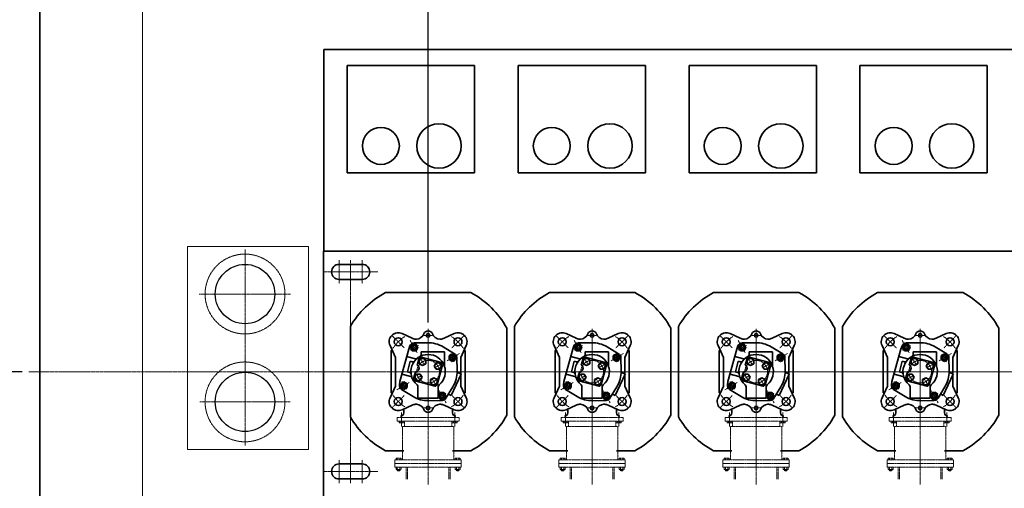
# Model space of a CAD drawing. Extents: x -143972 to 35836, y 1587 to 37261.
# Drawn here: x -100477 to -95915, y 19709 to 21882 of the extents above; entities that cross this region are included whole.
import ezdxf

# ---------------------------------------------------------------- set-up
doc = ezdxf.new("R2010")
doc.units = 0
doc.header["$LTSCALE"] = 5
doc.header["$PDMODE"] = 1
for name, pattern in [('CENTER', [2, 1.25, -0.25, 0.25, -0.25]), ('DASHED', [0.75, 0.5, -0.25]), ('PHANTOM', [2.5, 1.25, -0.25, 0.25, -0.25, 0.25, -0.25])]:
    doc.linetypes.add(name, pattern=pattern)
doc.layers.get('0').update_dxf_attribs({"color": 255, "linetype": 'CONTINUOUS'})
doc.layers.get('Defpoints').update_dxf_attribs({"color": 251, "linetype": 'CONTINUOUS'})
for name, color, linetype, lineweight in [('CENT001', 213, 'CENTER', 18), ('DASH001', 30, 'DASHED', 18), ('DIM001', 255, 'CONTINUOUS', 18), ('LINE002', 4, 'CONTINUOUS', 35), ('PHAN001', 1, 'PHANTOM', 18), ('WAKU002', 2, 'CONTINUOUS', 18)]:
    doc.layers.add(name, color=color, linetype=linetype, lineweight=lineweight)
doc.styles.add('Dim_std', font='simplex.shx', dxfattribs={"width": 0.8, "bigfont": 'extfont.shx'})
doc.dimstyles.new('S1-50', dxfattribs={"dimscale": 50, "dimtxt": 3.2, "dimasz": 3, "dimexe": 1, "dimexo": 0.6, "dimgap": 1, "dimtad": 1, "dimdec": 3, "dimdsep": 46, "dimtxsty": 'Dim_std', "dimblk1": 'OPEN', "dimblk2": 'OPEN', "dimsah": 1, "dimcen": 0, "dimadec": 3, "dimazin": 2, "dimtfac": 1, "dimtdec": 3, "dimtmove": 1, "dimatfit": 0, "dimldrblk": 'OPEN', "dimfxl": 1, "dimtfill": 1, "dimtolj": 1, "dimtzin": 0, "dimarcsym": 0})

# ---------------------------------------------------------------- blocks, each defined once
blk = doc.blocks.new('_OPEN')
at = {"color": 0, "linetype": 'ByBlock'}
for p, q in [((-1, 0.167), (0, 0)), ((0, 0), (-1, -0.167)), ((0, 0), (-1, 0))]:
    blk.add_line(p, q, dxfattribs=at)
blk = doc.blocks.new('*D11')
at = {"layer": 'Defpoints', "color": 0, "transparency": 16777216}
for p in [(-100034.8, 22934.8), (-101869.8, 20249.8), (-100435.8, 20249.8)]:
    blk.add_point(p, dxfattribs=at)
at = {"layer": 'DIM001', "color": 0, "lineweight": -2, "transparency": 16777216}
for p, q in [((-100064.8, 22934.8), (-101919.8, 22934.8)), ((-101869.8, 22784.8), (-101869.8, 20399.8)), ((-100465.8, 20249.8), (-101919.8, 20249.8))]:
    blk.add_line(p, q, dxfattribs=at)
at = {"layer": 'DIM001', "color": 0, "lineweight": -2, "transparency": 16777216, "xscale": 150, "yscale": 150, "zscale": 150}
for p, rotation in [((-101869.8, 22934.8), 90), ((-101869.8, 20249.8), 270)]:
    blk.add_blockref('_OPEN', p, dxfattribs=dict(at, rotation=rotation))
at = {"layer": 'DIM001', "color": 0, "transparency": 16777216, "insert": (-101999.8, 21592.3), "char_height": 160, "attachment_point": 5, "rotation": 90, "style": 'Dim_std', "bg_fill": 3, "box_fill_scale": 1.1, "bg_fill_color": 9, "bg_fill_true_color": 13158600, "bg_fill_transparency": 0}
blk.add_mtext('\\A1;2685', dxfattribs=at)
blk = doc.blocks.new('m16_side')
for p, q in [((-10, 11.5), (-8.6, 13.9)), ((-10, -11.5), (-10, 11.5)), ((-8.6, 13.9), (0, 13.9)), ((-8.6, 6.9), (0, 6.9)), ((0, -13.8), (0, 13.8)), ((-10, -11.5), (-8.6, -13.8)), ((-8.6, -6.9), (0, -6.9)), ((-8.6, -13.8), (0, -13.8))]:
    blk.add_line(p, q)
for centre, radius, start, end in [((-4.9, 10.4), 5.1, 180, 222.7772), ((8.4, 0), 18.4, 157.8396, 202.1604), ((-4.9, -10.4), 5.1, 137.2228, 180)]:
    blk.add_arc(centre, radius, start, end)
blk = doc.blocks.new('joint')
at = {"layer": 'CENT001'}
for p, q in [((-123.1, 0.5), (-123.1, -65)), ((0, -333.4), (0, 4.7)), ((123.1, 0.5), (123.1, -65))]:
    blk.add_line(p, q, dxfattribs=at)
at = {"layer": 'PHAN001'}
for p, q in [((-143.2, -23), (143.2, -23)), ((-143.2, -39.8), (-143.2, -23)), ((-143.2, -23), (143.2, -23)), ((-143.2, -39.8), (143.2, -39.8)), ((-109.2, -65), (-109.2, -39.8)), ((109.2, -65), (109.2, -39.8)), ((143.2, -23), (143.2, -39.8)), ((-118.9, -65), (118.9, -65)), ((-118.9, -219.6), (-118.9, -65)), ((118.9, -219.6), (118.9, -65)), ((-153.7, -219.6), (153.7, -219.6)), ((-153.7, -253.2), (-153.7, -219.6)), ((153.7, -253.2), (153.7, -219.6)), ((-153.7, -236.4), (153.7, -236.4)), ((-153.7, -253.2), (153.7, -253.2)), ((-148.6, -262.9), (-148.6, -253.2)), ((-146.6, -264.1), (-148.6, -262.9)), ((-127.3, -264.1), (-146.6, -264.1)), ((-143.6, -268.3), (-143.6, -264.1)), ((-143.6, -268.3), (-130.2, -268.3)), ((-142, -270), (-143.6, -268.3)), ((-142.8, -269.1), (-142.8, -264.1)), ((-142.7, -262.9), (-142.7, -253.2)), ((-142, -270), (-131.9, -270)), ((-131.9, -270), (-130.2, -268.3)), ((-131.1, -262.9), (-131.1, -253.2)), ((-131, -269.1), (-131, -264.1)), ((-130.2, -268.3), (-130.2, -264.1)), ((-127.3, -264.1), (-125.3, -262.9)), ((-125.3, -262.9), (-125.3, -253.2)), ((-101.6, -253.2), (-101.6, -309.5)), ((-96.3, -253.2), (-96.3, -309.5)), ((96.3, -253.2), (96.3, -309.5)), ((101.6, -253.2), (101.6, -309.5)), ((125.3, -262.9), (125.3, -253.2)), ((127.3, -264.1), (125.3, -262.9)), ((127.3, -264.1), (146.6, -264.1)), ((130.2, -268.3), (130.2, -264.1)), ((131.9, -270), (130.2, -268.3)), ((143.6, -268.3), (130.2, -268.3)), ((131, -269.1), (131, -264.1)), ((131.1, -262.9), (131.1, -253.2)), ((142, -270), (131.9, -270)), ((142, -270), (143.6, -268.3)), ((142.7, -262.9), (142.7, -253.2)), ((142.8, -269.1), (142.8, -264.1)), ((143.6, -268.3), (143.6, -264.1)), ((146.6, -264.1), (148.6, -262.9)), ((148.6, -262.9), (148.6, -253.2))]:
    blk.add_line(p, q, dxfattribs=at)
for centre, radius, start, end in [((-145.7, -259.8), 4.28, 270, 312.7772), ((-136.9, -248.7), 15.4, 247.8396, 292.1604), ((-128.2, -259.8), 4.28, 227.2228, 270), ((128.2, -259.8), 4.28, 270, 312.7772), ((136.9, -248.7), 15.4, 247.8396, 292.1604), ((145.7, -259.8), 4.28, 227.2228, 270)]:
    blk.add_arc(centre, radius, start, end, dxfattribs=at)
at = {"layer": 'PHAN001', "yscale": 0.84, "zscale": 0.84}
for p, xscale, rotation in [((-123.1, -39.8), -0.84, 270), ((123.1, -39.8), 0.84, 90), ((-136.9, -219.6), -0.84, 90), ((136.9, -219.6), 0.84, 270)]:
    blk.add_blockref('m16_side', p, dxfattribs=dict(at, xscale=xscale, rotation=rotation))
blk = doc.blocks.new('*D32')
at = {"layer": 'Defpoints', "color": 0, "transparency": 16777216}
for p in [(-100435.8, 20249.8), (-102222.6, 16519.8), (-99384.9, 16519.8)]:
    blk.add_point(p, dxfattribs=at)
at = {"layer": 'DIM001', "color": 0, "lineweight": -2, "transparency": 16777216}
for p, q in [((-100465.8, 20249.8), (-102272.6, 20249.8)), ((-102222.6, 20099.8), (-102222.6, 16669.8)), ((-99414.9, 16519.8), (-102272.6, 16519.8))]:
    blk.add_line(p, q, dxfattribs=at)
at = {"layer": 'DIM001', "color": 0, "lineweight": -2, "transparency": 16777216, "xscale": 150, "yscale": 150, "zscale": 150}
for p, rotation in [((-102222.6, 20249.8), 90), ((-102222.6, 16519.8), 270)]:
    blk.add_blockref('_OPEN', p, dxfattribs=dict(at, rotation=rotation))
at = {"layer": 'DIM001', "color": 0, "transparency": 16777216, "insert": (-102352.6, 18384.8), "char_height": 160, "attachment_point": 5, "rotation": 90, "style": 'Dim_std', "bg_fill": 3, "box_fill_scale": 1.1, "bg_fill_color": 9, "bg_fill_true_color": 13158600, "bg_fill_transparency": 0}
blk.add_mtext('\\A1;3730', dxfattribs=at)
blk = doc.blocks.new('*D33')
at = {"layer": 'Defpoints', "color": 0, "transparency": 16777216}
for p in [(-99984.8, 22934.8), (-102586, 16519.8), (-99384.9, 16519.8)]:
    blk.add_point(p, dxfattribs=at)
at = {"layer": 'DIM001', "color": 0, "lineweight": -2, "transparency": 16777216}
for p, q in [((-100014.8, 22934.8), (-102636, 22934.8)), ((-102586, 22784.8), (-102586, 16669.8)), ((-99414.9, 16519.8), (-102636, 16519.8))]:
    blk.add_line(p, q, dxfattribs=at)
at = {"layer": 'DIM001', "color": 0, "lineweight": -2, "transparency": 16777216, "xscale": 150, "yscale": 150, "zscale": 150}
for p, rotation in [((-102586, 22934.8), 90), ((-102586, 16519.8), 270)]:
    blk.add_blockref('_OPEN', p, dxfattribs=dict(at, rotation=rotation))
at = {"layer": 'DIM001', "color": 0, "transparency": 16777216, "insert": (-102716, 19727.3), "char_height": 160, "attachment_point": 5, "rotation": 90, "style": 'Dim_std', "bg_fill": 3, "box_fill_scale": 1.1, "bg_fill_color": 9, "bg_fill_true_color": 13158600, "bg_fill_transparency": 0}
blk.add_mtext('\\A1;6415', dxfattribs=at)
blk = doc.blocks.new('A$C6002216C')
at = {"layer": 'CENT001', "ltscale": 0.5}
for p, q in [((-131.5, 131.5), (-198, 198)), ((0, -216.7), (0, 213.9)), ((131.5, 131.5), (198, 198)), ((-236.3, 0), (295, 0)), ((-200, -25), (-200, 25)), ((200, -25), (200, 25)), ((-198, -198), (-131.5, -131.5)), ((131.5, -131.5), (198, -198))]:
    blk.add_line(p, q, dxfattribs=at)
for start, end in [(123.4228, 146.5772), (33.4228, 56.5772), (213.4228, 236.5772), (303.4228, 326.5772)]:
    blk.add_arc((0, 0), 233, start, end, dxfattribs=at)
at = {"layer": 'LINE002', "ltscale": 0.5}
for p, q in [((-79.1, 180), (-143.6, 210.1)), ((-79.1, 180), (79.1, 180)), ((79.1, 180), (143.6, 210.1)), ((-184.1, 88), (-210.1, 143.6)), ((184.1, 88), (210.1, 143.6)), ((205.6, 134), (227, 134)), ((-180, 64.7), (-180, 69.4)), ((180, 64.7), (180, 69.4)), ((-184.1, -88), (-210.1, -143.6)), ((-180, -64.7), (-180, -69.4)), ((180, -64.7), (180, -69.4)), ((184.1, -88), (210.1, -143.6)), ((205.6, -134), (227, -134)), ((-79.1, -180), (-143.6, -210.1)), ((79.1, -180), (-79.1, -180)), ((79.1, -180), (143.6, -210.1))]:
    blk.add_line(p, q, dxfattribs=at)
for points in [[(4, 204), (-116, 204), (-116, 197.2)], [(-79.1, 180), (4, 180)], [(-4, 204), (116, 204), (116, 197.2)], [(4, -204), (-116, -204), (-116, -197.2)], [(-4, -204), (116, -204), (116, -197.2)]]:
    blk.add_lwpolyline(points, dxfattribs=at)
for centre, radius in [((-164.8, 164.8), 22), ((164.8, 164.8), 22), ((-200, 0), 10), ((200, 0), 10), ((-164.8, -164.8), 22), ((164.8, -164.8), 22)]:
    blk.add_circle(centre, radius, dxfattribs=at)
for centre, radius, start, end in [((-164.8, 164.8), 50, 65, 205), ((164.8, 164.8), 50, 335, 115), ((227, 152), 18, 270, 0), ((-224, 64.7), 44, 290.3544, 0), ((-224, 69.4), 44, 0, 25), ((224, 69.4), 44, 155, 180), ((224, 64.7), 44, 180, 249.6456), ((-200, 0), 25, 110.3544, 249.6456), ((200, 0), 25, 290.3544, 69.6456), ((-224, -64.7), 44, 0, 69.6456), ((224, -64.7), 44, 110.3544, 180), ((-224, -69.4), 44, 335, 0), ((224, -69.4), 44, 180, 205), ((-164.8, -164.8), 50, 155, 295), ((164.8, -164.8), 50, 245, 25), ((227, -152), 18, 0, 90)]:
    blk.add_arc(centre, radius, start, end, dxfattribs=at)
blk = doc.blocks.new('haikiben')
at = {"layer": 'CENT001'}
for p, q in [((-83.8, 145.1), (-50.3, 87.2)), ((-35.2, 60.6), (-17.4, 29.8)), ((145.1, 83.8), (87.2, 50.3)), ((60.9, 35.1), (30.1, 17.4)), ((-60.9, -35.1), (-30.1, -17.4)), ((35.1, -60.9), (17.4, -30.1)), ((-145.1, -83.8), (-87.2, -50.3)), ((83.8, -145.1), (50.3, -87.2))]:
    blk.add_line(p, q, dxfattribs=at)
blk.add_circle((0, 0), 52.5, dxfattribs=at)
for start, end in [(110.4898, 129.1851), (20.4898, 39.1851), (200.4897, 219.1851), (290.4898, 309.1851)]:
    blk.add_arc((0, 0), 129.4, start, end, dxfattribs=at)
at = {"layer": 'LINE002'}
for p, q in [((-90.1, 105), (-130.6, -45.9)), ((-90.1, 105), (-84.2, 119.9)), ((-73.3, 127.2), (-82.1, 112.1)), ((-82.1, 112.1), (-73.3, 97)), ((-55.9, 127.2), (-73.3, 127.2)), ((-73.3, 97), (-55.9, 97)), ((-65.1, 133), (-2.9, 134.4)), ((-47.1, 112.1), (-55.9, 127.2)), ((-55.9, 97), (-47.1, 112.1)), ((-32.8, 92.4), (-32.8, 78)), ((76.4, 92.4), (-32.8, 92.4)), ((122.9, 82.6), (69.7, 114.9)), ((76.4, 92.4), (76.4, 24.1)), ((-99.5, 70.1), (-59, 59.3)), ((-82.7, 48.3), (-95.8, -0.4)), ((-72.2, 45.4), (-82.7, 48.3)), ((-41.4, 54.2), (-26.2, 62.9)), ((-41.4, 36.7), (-41.4, 54.2)), ((-26.2, 62.9), (-11.1, 54.2)), ((-11.1, 54.2), (-11.1, 36.7)), ((112.1, 82.1), (97, 73.3)), ((97, 73.3), (97, 55.9)), ((97, 55.9), (112.1, 47.1)), ((127.2, 73.3), (112.1, 82.1)), ((112.1, 47.1), (127.2, 55.9)), ((127.2, 55.9), (127.2, 73.3)), ((133, 65.1), (134.4, 2.9)), ((-41.4, 36.7), (-26.2, 28)), ((-26.2, 28), (-11.1, 36.7)), ((36.7, 41.4), (28, 26.3)), ((28, 26.3), (36.7, 11.1)), ((36.7, 41.4), (54.2, 41.4)), ((54.2, 11.1), (36.7, 11.1)), ((54.2, 41.4), (62.9, 26.3)), ((62.9, 26.3), (54.2, 11.1)), ((-121.2, -11), (-80.8, -21.8)), ((-85.3, -3.2), (-95.8, -0.4)), ((-62.9, -26.2), (-54.2, -11.1)), ((-54.2, -41.4), (-62.9, -26.2)), ((-54.2, -11.1), (-36.7, -11.1)), ((-36.7, -41.4), (-54.2, -41.4)), ((-28, -26.2), (-36.7, -11.1)), ((-36.7, -41.4), (-28, -26.2)), ((26.3, -28), (11.1, -36.7)), ((11.1, -54.2), (11.1, -36.7)), ((41.4, -36.7), (26.3, -28)), ((41.4, -36.7), (41.4, -54.2)), ((106.3, -109.8), (152.5, -10.9)), ((152.5, -10.9), (137.3, -3.8)), ((152.5, -10.9), (152.5, -10.9)), ((-130.6, -45.9), (-132.8, -61.7)), ((-112.1, -47.1), (-127.2, -55.9)), ((-127.2, -55.9), (-127.2, -73.3)), ((-127.2, -73.3), (-112.1, -82.1)), ((-69.7, -114.9), (-122.9, -82.6)), ((-97, -55.9), (-112.1, -47.1)), ((-112.1, -82.1), (-97, -73.3)), ((-97, -73.3), (-97, -55.9)), ((-47, -70.6), (-47, -122.6)), ((26.3, -62.9), (11.1, -54.2)), ((41.4, -54.2), (26.3, -62.9)), ((47, -70.6), (47, -122.6)), ((114.9, -69.7), (82.6, -122.9)), ((47, -122.6), (-47, -122.6)), ((65.1, -133), (2.9, -134.4)), ((55.9, -97), (47.1, -112.1)), ((47.1, -112.1), (55.9, -127.2)), ((73.3, -97), (55.9, -97)), ((55.9, -127.2), (73.3, -127.2)), ((82.1, -112.1), (73.3, -97)), ((73.3, -127.2), (82.1, -112.1)), ((98.1, -106), (106.3, -109.8)), ((109.9, -102.3), (106.3, -109.8))]:
    blk.add_line(p, q, dxfattribs=at)
blk.add_lwpolyline([(-59, -1), (-67.3, -32), (-61.3, -42.3), (32, -67.3), (42.3, -61.3), (67.3, 32), (61.3, 42.3), (-32, 67.3), (-42.3, 61.3), (-50.6, 30.4)], dxfattribs=at)
for centre, radius in [((-64.7, 112.1), 15), ((-64.7, 112), 10.1), ((-64.7, 112), 8.82), ((-26.2, 45.5), 15.1), ((112.1, 64.7), 15), ((112, 64.7), 10.1), ((112, 64.7), 8.82), ((45.5, 26.3), 15.1), ((-45.5, -26.2), 15.1), ((26.3, -45.5), 15.1), ((-112, -64.7), 10.1), ((-112, -64.7), 8.82), ((64.7, -112.1), 15), ((64.7, -112), 10.1), ((64.7, -112), 8.82)]:
    blk.add_circle(centre, radius, dxfattribs=at)
for centre, radius, start, end in [((-64.7, 112), 21, 91.2377, 158.0932), ((0, 0), 134.4, 58.7623, 91.2377), ((0, 0), 79.8, 310.1998, 229.8002), ((-70.1, 53.6), 8.4, 255, 322.6072), ((-56.9, 67.4), 8.4, 255, 310.1501), ((-41.2, 78), 8.4, 297.8181, 0), ((112, 64.7), 21, 1.2377, 58.7623), ((-58.8, 15.8), 16.8, 269.4777, 60.5223), ((84.8, 24.1), 8.4, 180, 195.8657), ((0, 0), 134.4, 328.7623, 1.2377), ((0, 0), 134.4, 0.3224, 1.2377), ((139.4, 0.8), 5.04, 180.3224, 245), ((-87.5, -11.3), 8.4, 7.3926, 75), ((-83, -29.9), 8.4, 19.8499, 75), ((-112, -64.7), 21, 171.9068, 238.7623), ((-59.6, -70.6), 12.6, 0, 49.8002), ((59.6, -70.6), 12.6, 130.1998, 180), ((0, 0), 134.4, 238.7623, 271.2377), ((64.7, -112), 21, 271.2377, 328.7623), ((96, -110.6), 5.04, 65, 148.7623)]:
    blk.add_arc(centre, radius, start, end, dxfattribs=at)
at = {"layer": 'LINE002', "xscale": 0.84, "yscale": 0.84, "zscale": 0.84, "rotation": 270}
blk.add_blockref('A$C6002216C', (0, 0), dxfattribs=at)
blk = doc.blocks.new('*D54')
at = {"layer": 'Defpoints', "color": 0, "transparency": 16777216}
for p in [(-101869.8, 20249.8), (-100984.8, 20249.8), (-100384.8, 17499.8)]:
    blk.add_point(p, dxfattribs=at)
at = {"layer": 'DIM001', "color": 0, "lineweight": -2, "transparency": 16777216}
for p, q in [((-101014.8, 20249.8), (-101919.8, 20249.8)), ((-101869.8, 17649.8), (-101869.8, 20099.8)), ((-100414.8, 17499.8), (-101919.8, 17499.8))]:
    blk.add_line(p, q, dxfattribs=at)
at = {"layer": 'DIM001', "color": 0, "lineweight": -2, "transparency": 16777216, "xscale": 150, "yscale": 150, "zscale": 150}
for p, rotation in [((-101869.8, 20249.8), 90), ((-101869.8, 17499.8), 270)]:
    blk.add_blockref('_OPEN', p, dxfattribs=dict(at, rotation=rotation))
at = {"layer": 'DIM001', "color": 0, "transparency": 16777216, "insert": (-101999.8, 18874.8), "char_height": 160, "attachment_point": 5, "rotation": 90, "style": 'Dim_std', "bg_fill": 3, "box_fill_scale": 1.1, "bg_fill_color": 9, "bg_fill_true_color": 13158600, "bg_fill_transparency": 0}
blk.add_mtext('\\A1;2750', dxfattribs=at)
blk = doc.blocks.new('A$C19FA52FE')
at = {"layer": 'CENT001'}
for p, q in [((-1070.6, -452.2), (-1070.6, 456.5)), ((-1283.4, 250), (-859.8, 250)), ((-1280.3, -250), (-860.9, -250))]:
    blk.add_line(p, q, dxfattribs=at)
at = {"layer": 'DASH001'}
for p, q in [((-777.1, 470), (-1337.2, 470)), ((-1337.2, 470), (-1337.2, -470)), ((-777.2, -470), (-777.1, 470)), ((-777.2, -470), (-1337.2, -470))]:
    blk.add_line(p, q, dxfattribs=at)
for centre in [(-1070.6, 250), (-1070.6, -250)]:
    blk.add_circle(centre, 185, dxfattribs=at)
at = {"layer": 'Defpoints'}
for centre in [(-1070.6, 250), (-1070.6, -250)]:
    blk.add_circle(centre, 137.6, dxfattribs=at)
blk = doc.blocks.new('*D72')
at = {"layer": 'Defpoints', "color": 0, "transparency": 16777216}
for p in [(-98584.9, 23458), (-98964.9, 23258.1), (-98584.9, 20448.3)]:
    blk.add_point(p, dxfattribs=at)
at = {"layer": 'DIM001', "color": 0, "lineweight": -2, "transparency": 16777216}
for p, q in [((-98964.9, 23288.1), (-98964.9, 23508)), ((-98584.9, 20478.3), (-98584.9, 23508)), ((-99114.9, 23458), (-99264.9, 23458)), ((-98964.9, 23458), (-98584.9, 23458)), ((-98434.9, 23458), (-98284.9, 23458))]:
    blk.add_line(p, q, dxfattribs=at)
at = {"layer": 'DIM001', "color": 0, "lineweight": -2, "transparency": 16777216, "xscale": 150, "yscale": 150, "zscale": 150}
blk.add_blockref('_OPEN', (-98964.9, 23458), dxfattribs=at)
at = {"layer": 'DIM001', "color": 0, "lineweight": -2, "transparency": 16777216, "xscale": 150, "yscale": 150, "zscale": 150, "rotation": 180}
blk.add_blockref('_OPEN', (-98584.9, 23458), dxfattribs=at)
at = {"layer": 'DIM001', "color": 0, "transparency": 16777216, "insert": (-99335.8, 23588), "char_height": 160, "attachment_point": 5, "style": 'Dim_std', "bg_fill": 3, "box_fill_scale": 1.1, "bg_fill_color": 9, "bg_fill_true_color": 13158600, "bg_fill_transparency": 0}
blk.add_mtext('\\A1;380', dxfattribs=at)
blk = doc.blocks.new('*D74')
at = {"layer": 'Defpoints', "color": 0, "transparency": 16777216}
for p in [(-98964.9, 23860.1), (-98964.9, 23254.9), (-99908.9, 15866.1)]:
    blk.add_point(p, dxfattribs=at)
at = {"layer": 'DIM001', "color": 0, "lineweight": -2, "transparency": 16777216}
blk.add_line((-98964.9, 23284.9), (-98964.9, 24245.3), dxfattribs=at)
at = {"layer": 'DIM001', "color": 0, "transparency": 16777216, "insert": (-99094.9, 24077.7), "char_height": 160, "attachment_point": 5, "rotation": 90, "style": 'Dim_std', "bg_fill": 3, "box_fill_scale": 1.1, "bg_fill_color": 9, "bg_fill_true_color": 13158600, "bg_fill_transparency": 0}
blk.add_mtext('\\A1;944', dxfattribs=at)
blk = doc.blocks.new('*D75')
at = {"layer": 'Defpoints', "color": 0, "transparency": 16777216}
for p in [(-97444.9, 23768.5), (-97444.9, 23254.9), (-99908.9, 15866.1)]:
    blk.add_point(p, dxfattribs=at)
at = {"layer": 'DIM001', "color": 0, "lineweight": -2, "transparency": 16777216}
blk.add_line((-97444.9, 23284.9), (-97444.9, 24275.7), dxfattribs=at)
at = {"layer": 'DIM001', "color": 0, "transparency": 16777216, "insert": (-97574.9, 24047.1), "char_height": 160, "attachment_point": 5, "rotation": 90, "style": 'Dim_std', "bg_fill": 3, "box_fill_scale": 1.1, "bg_fill_color": 9, "bg_fill_true_color": 13158600, "bg_fill_transparency": 0}
blk.add_mtext('\\A1;2464', dxfattribs=at)
blk = doc.blocks.new('*D76')
at = {"layer": 'Defpoints', "color": 0, "transparency": 16777216}
for p in [(-96684.9, 23768.5), (-96684.9, 23254.9), (-99908.9, 15866.1)]:
    blk.add_point(p, dxfattribs=at)
at = {"layer": 'DIM001', "color": 0, "lineweight": -2, "transparency": 16777216}
blk.add_line((-96684.9, 23284.9), (-96684.9, 24275.7), dxfattribs=at)
at = {"layer": 'DIM001', "color": 0, "transparency": 16777216, "insert": (-96814.9, 24047.1), "char_height": 160, "attachment_point": 5, "rotation": 90, "style": 'Dim_std', "bg_fill": 3, "box_fill_scale": 1.1, "bg_fill_color": 9, "bg_fill_true_color": 13158600, "bg_fill_transparency": 0}
blk.add_mtext('\\A1;3224', dxfattribs=at)
blk = doc.blocks.new('*D77')
at = {"layer": 'Defpoints', "color": 0, "transparency": 16777216}
for p in [(-95924.9, 23768.5), (-95924.9, 23254.9), (-99908.9, 15866.1)]:
    blk.add_point(p, dxfattribs=at)
at = {"layer": 'DIM001', "color": 0, "lineweight": -2, "transparency": 16777216}
blk.add_line((-95924.9, 23284.9), (-95924.9, 24275.7), dxfattribs=at)
at = {"layer": 'DIM001', "color": 0, "transparency": 16777216, "insert": (-96054.9, 24047.1), "char_height": 160, "attachment_point": 5, "rotation": 90, "style": 'Dim_std', "bg_fill": 3, "box_fill_scale": 1.1, "bg_fill_color": 9, "bg_fill_true_color": 13158600, "bg_fill_transparency": 0}
blk.add_mtext('\\A1;3984', dxfattribs=at)
blk = doc.blocks.new('*D78')
at = {"layer": 'Defpoints', "color": 0, "transparency": 16777216}
for p in [(-94404.9, 23768.5), (-94404.9, 23254.9), (-99908.9, 15866.1)]:
    blk.add_point(p, dxfattribs=at)
at = {"layer": 'DIM001', "color": 0, "lineweight": -2, "transparency": 16777216}
blk.add_line((-94404.9, 23284.9), (-94404.9, 24275.7), dxfattribs=at)
at = {"layer": 'DIM001', "color": 0, "transparency": 16777216, "insert": (-94534.9, 24047.1), "char_height": 160, "attachment_point": 5, "rotation": 90, "style": 'Dim_std', "bg_fill": 3, "box_fill_scale": 1.1, "bg_fill_color": 9, "bg_fill_true_color": 13158600, "bg_fill_transparency": 0}
blk.add_mtext('\\A1;5504', dxfattribs=at)

msp = doc.modelspace()

# ---------------------------------------------------------------- linework, layer by layer
at = {"layer": 'CENT001'}
for p, q in [((-98997.3606, 20766.2584), (-98997.3606, 20658.2584)), ((-98943.8606, 19733.2584), (-98943.8606, 20766.2584)), ((-98890.3606, 20766.2584), (-98890.3606, 20658.2584)), ((-99069.3606, 20712.2584), (-98818.3606, 20712.2584)), ((-98460.8232, 20249.7584), (-92848.3861, 20249.7584)), ((-98997.3606, 19733.2584), (-98997.3606, 19841.2584)), ((-98890.3606, 19733.2584), (-98890.3606, 19841.2584)), ((-99069.3606, 19787.2584), (-98818.3606, 19787.2584))]:
    msp.add_line(p, q, dxfattribs=at)
at = {"layer": 'LINE002', "ltscale": 0.5}
for p, q in [((-99068.5829, 21743.4517), (-94261.8608, 21743.4517)), ((-98782.7238, 20616.4184), (-98387, 20616.4184)), ((-98022.7238, 20616.4184), (-97627, 20616.4184)), ((-97262.7238, 20616.4184), (-96867, 20616.4184)), ((-96502.7238, 20616.4184), (-96107, 20616.4184)), ((-98945.2219, 20040.6422), (-98945.2219, 20458.8745)), ((-98220.3019, 20048.0534), (-98220.3019, 20451.4634)), ((-98185.2219, 20040.6422), (-98185.2219, 20458.8745)), ((-97460.3019, 20048.0534), (-97460.3019, 20451.4634)), ((-97425.2219, 20040.6422), (-97425.2219, 20458.8745)), ((-96700.3019, 20048.0534), (-96700.3019, 20451.4634)), ((-96665.2219, 20040.6422), (-96665.2219, 20458.8745)), ((-95940.3019, 20048.0534), (-95940.3019, 20451.4634)), ((-98782.7238, 19883.0984), (-98697.4219, 19883.0984)), ((-98472.3019, 19883.0984), (-98387, 19883.0984)), ((-98022.7238, 19883.0984), (-97937.4219, 19883.0984)), ((-97712.3019, 19883.0984), (-97627, 19883.0984)), ((-97262.7238, 19883.0984), (-97177.4219, 19883.0984)), ((-96952.3019, 19883.0984), (-96867, 19883.0984)), ((-96502.7238, 19883.0984), (-96417.4219, 19883.0984)), ((-96192.3019, 19883.0984), (-96107, 19883.0984))]:
    msp.add_line(p, q, dxfattribs=at)
at = {"layer": 'LINE002'}
for p, q in [((-99068.5829, 21743.4517), (-99068.5829, 20807.7596)), ((-98959.9535, 21171.7584), (-98959.9535, 21669.1129)), ((-98369.7612, 21669.1129), (-98959.9535, 21669.1129)), ((-98369.7612, 21171.7584), (-98369.7612, 21669.1129)), ((-98167.9525, 21171.7584), (-98167.9525, 21669.1129)), ((-97577.7602, 21669.1129), (-98167.9525, 21669.1129)), ((-97577.7602, 21171.7584), (-97577.7602, 21669.1129)), ((-97375.9523, 21171.7584), (-97375.9523, 21669.1129)), ((-96785.76, 21669.1129), (-97375.9523, 21669.1129)), ((-96785.76, 21171.7584), (-96785.76, 21669.1129)), ((-96583.9555, 21171.7584), (-96583.9555, 21669.1129)), ((-95993.7632, 21669.1129), (-96583.9555, 21669.1129)), ((-95993.7632, 21171.7584), (-95993.7632, 21669.1129)), ((-98369.7612, 21171.7584), (-98959.9535, 21171.7584)), ((-97577.7602, 21171.7584), (-98167.9525, 21171.7584)), ((-96785.76, 21171.7584), (-97375.9523, 21171.7584)), ((-95993.7632, 21171.7584), (-96583.9555, 21171.7584)), ((-99069.8606, 20808.7584), (-94299.8606, 20808.7584)), ((-99069.8606, 20808.7584), (-99069.8606, 19625.7579)), ((-98997.3606, 20747.2584), (-98943.8606, 20747.2584)), ((-98890.3606, 20747.2584), (-98943.8606, 20747.2584)), ((-98997.3606, 20677.2584), (-98943.8606, 20677.2584)), ((-98890.3606, 20677.2584), (-98943.8606, 20677.2584)), ((-98997.3606, 19822.2584), (-98943.8606, 19822.2584)), ((-98890.3606, 19822.2584), (-98943.8606, 19822.2584)), ((-98997.3606, 19752.2584), (-98943.8606, 19752.2584)), ((-98890.3606, 19752.2584), (-98943.8606, 19752.2584))]:
    msp.add_line(p, q, dxfattribs=at)
for centre, radius in [((-98534.53, 21296.3738), 102.9808), ((-97742.529, 21296.3738), 102.9808), ((-96950.5288, 21296.3738), 102.9808), ((-96158.532, 21296.3738), 102.9808), ((-98803.8385, 21296.3738), 85.6731), ((-98011.8375, 21296.3738), 85.6731), ((-97219.8373, 21296.3738), 85.6731), ((-96427.8405, 21296.3738), 85.6731)]:
    msp.add_circle(centre, radius, dxfattribs=at)
for centre, start, end in [((-98997.3606, 20712.2584), 90, 270), ((-98890.3606, 20712.2584), 270, 90), ((-98997.3606, 19787.2584), 90, 270), ((-98890.3606, 19787.2584), 270, 90)]:
    msp.add_arc(centre, 35, start, end, dxfattribs=at)
at = {"layer": 'LINE002', "ltscale": 0.5}
for centre, start, end in [((-98584.8619, 20249.7584), 118.3527721, 149.8734979), ((-98584.8619, 20249.7584), 28.9550244, 61.6472279), ((-97824.8619, 20249.7584), 118.3527721, 149.8734979), ((-97824.8619, 20249.7584), 28.9550244, 61.6472279), ((-97064.8619, 20249.7584), 118.3527721, 149.8734979), ((-97064.8619, 20249.7584), 28.9550244, 61.6472279), ((-96304.8619, 20249.7584), 118.3527721, 149.8734979), ((-96304.8619, 20249.7584), 28.9550244, 61.6472279), ((-98584.8619, 20249.7584), 210.1265021, 241.6472279), ((-98584.8619, 20249.7584), 298.3527721, 331.0449756), ((-97824.8619, 20249.7584), 210.1265021, 241.6472279), ((-97824.8619, 20249.7584), 298.3527721, 331.0449756), ((-97064.8619, 20249.7584), 210.1265021, 241.6472279), ((-97064.8619, 20249.7584), 298.3527721, 331.0449756), ((-96304.8619, 20249.7584), 210.1265021, 241.6472279), ((-96304.8619, 20249.7584), 298.3527721, 331.0449756)]:
    msp.add_arc(centre, 416.64, start, end, dxfattribs=at)

# ---------------------------------------------------------------- block references
at = {"layer": 'DIM001'}
for p in [(-98584.8606, 20060.7584), (-97824.8606, 20060.7584), (-97064.8606, 20060.7584), (-96304.8606, 20060.7584)]:
    msp.add_blockref('joint', p, dxfattribs=at)
at = {"layer": 'WAKU002'}
for p in [(-98584.8606, 20249.7584), (-97824.8606, 20249.7584), (-97064.8606, 20249.7584), (-96304.8606, 20249.7584)]:
    msp.add_blockref('haikiben', p, dxfattribs=at)

# ---------------------------------------------------------------- dimensions: what is measured, and where the dimension line sits
at = {"layer": 'DIM001'}
dim = msp.add_linear_dim(base=(-101869.7519, 20249.7584), p1=(-100034.8154, 22934.7584), p2=(-100435.763, 20249.7584), angle=90, dimstyle='S1-50', override={"dimdec": 1}, dxfattribs=at)
dim.commit()
dim.dimension.update_dxf_attribs({"geometry": '*D11', "text_midpoint": (-101999.7519, 21592.2584)})

# ---------------------------------------------------------------- next in the draw order: linework, layer by layer
at = {"layer": 'CENT001'}
msp.add_line((-100435.763, 20249.7584), (-93855.9864, 20249.7584), dxfattribs=at)

# ---------------------------------------------------------------- next in the draw order: dimensions: what is measured, and where the dimension line sits
at = {"layer": 'DIM001'}
dim = msp.add_linear_dim(base=(-102222.5753, 16519.7587), p1=(-100435.763, 20249.7584), p2=(-99384.853, 16519.7587), angle=90, dimstyle='S1-50', dxfattribs=at)
dim.commit()
dim.dimension.update_dxf_attribs({"geometry": '*D32', "text_midpoint": (-102352.5753, 18384.7585)})

# ---------------------------------------------------------------- next in the draw order: dimensions: what is measured, and where the dimension line sits
dim = msp.add_linear_dim(base=(-102585.9676, 16519.7587), p1=(-99984.8154, 22934.7584), p2=(-99384.853, 16519.7587), angle=90, dimstyle='S1-50', dxfattribs=at)
dim.commit()
dim.dimension.update_dxf_attribs({"geometry": '*D33', "text_midpoint": (-102715.9676, 19727.2585)})

# ---------------------------------------------------------------- next in the draw order: linework, layer by layer
msp.add_line((-99908.8586, 15961.5705), (-99908.8586, 23889.9571), dxfattribs=at)
at = {"layer": 'LINE002'}
for p, q in [((-100384.8154, 20249.7584), (-100384.8154, 22534.7584)), ((-100384.8154, 17519.7212), (-100384.8154, 20249.7584))]:
    msp.add_line(p, q, dxfattribs=at)

# ---------------------------------------------------------------- next in the draw order: block references
at = {"layer": 'LINE002', "rotation": 0.0009015592281269}
msp.add_blockref('A$C19FA52FE', (-98362.7064, 20359.7752), dxfattribs=at)

# ---------------------------------------------------------------- next in the draw order: dimensions: what is measured, and where the dimension line sits
at = {"layer": 'DIM001'}
dim = msp.add_linear_dim(base=(-98584.8606, 23457.9779), p1=(-98964.8646, 23258.1477), p2=(-98584.8606, 20448.288), dimstyle='S1-50', override={"dimdec": 0}, dxfattribs=at)
dim.commit()
dim.dimension.update_dxf_attribs({"geometry": '*D72', "text_midpoint": (-99335.8148, 23457.9779), "dimtype": 160})
dim = msp.add_linear_dim(base=(-101869.7519, 20249.7584), p1=(-100384.8154, 17499.7584), p2=(-100984.8154, 20249.7584), angle=90, dimstyle='S1-50', dxfattribs=at)
dim.commit()
dim.dimension.update_dxf_attribs({"geometry": '*D54', "text_midpoint": (-101999.7519, 18874.7584)})

# ---------------------------------------------------------------- next in the draw order: dimensions: what is measured, and where the dimension line sits
dim = msp.add_ordinate_dim(feature_location=(-98964.8646, 23254.9266), offset=(0, 605.1828), dtype=1, origin=(-99908.8586, 15866.0938), dimstyle='S1-50', override={"dimdec": 0}, dxfattribs=at)
dim.commit()
dim.dimension.update_dxf_attribs({"geometry": '*D74', "text_midpoint": (-99094.8646, 24077.7285)})

# ---------------------------------------------------------------- next in the draw order: dimensions: what is measured, and where the dimension line sits
dim = msp.add_ordinate_dim(feature_location=(-97444.8646, 23254.9266), offset=(0, 513.6211), dtype=1, origin=(-99908.8586, 15866.0938), dimstyle='S1-50', override={"dimdec": 0}, dxfattribs=at)
dim.commit()
dim.dimension.update_dxf_attribs({"geometry": '*D75', "text_midpoint": (-97574.8646, 24047.1191)})

# ---------------------------------------------------------------- next in the draw order: dimensions: what is measured, and where the dimension line sits
dim = msp.add_ordinate_dim(feature_location=(-96684.8646, 23254.9266), offset=(0, 513.6211), dtype=1, origin=(-99908.8586, 15866.0938), dimstyle='S1-50', override={"dimdec": 0}, dxfattribs=at)
dim.commit()
dim.dimension.update_dxf_attribs({"geometry": '*D76', "text_midpoint": (-96814.8646, 24047.1191)})

# ---------------------------------------------------------------- next in the draw order: dimensions: what is measured, and where the dimension line sits
dim = msp.add_ordinate_dim(feature_location=(-95924.8646, 23254.9266), offset=(0, 513.6211), dtype=1, origin=(-99908.8586, 15866.0938), dimstyle='S1-50', override={"dimdec": 0}, dxfattribs=at)
dim.commit()
dim.dimension.update_dxf_attribs({"geometry": '*D77', "text_midpoint": (-96054.8646, 24047.1191)})

# ---------------------------------------------------------------- next in the draw order: dimensions: what is measured, and where the dimension line sits
dim = msp.add_ordinate_dim(feature_location=(-94404.8646, 23254.9266), offset=(0, 513.6211), dtype=1, origin=(-99908.8586, 15866.0938), dimstyle='S1-50', override={"dimdec": 0}, dxfattribs=at)
dim.commit()
dim.dimension.update_dxf_attribs({"geometry": '*D78', "text_midpoint": (-94534.8646, 24047.1191)})

doc.saveas('drawing.dxf')
